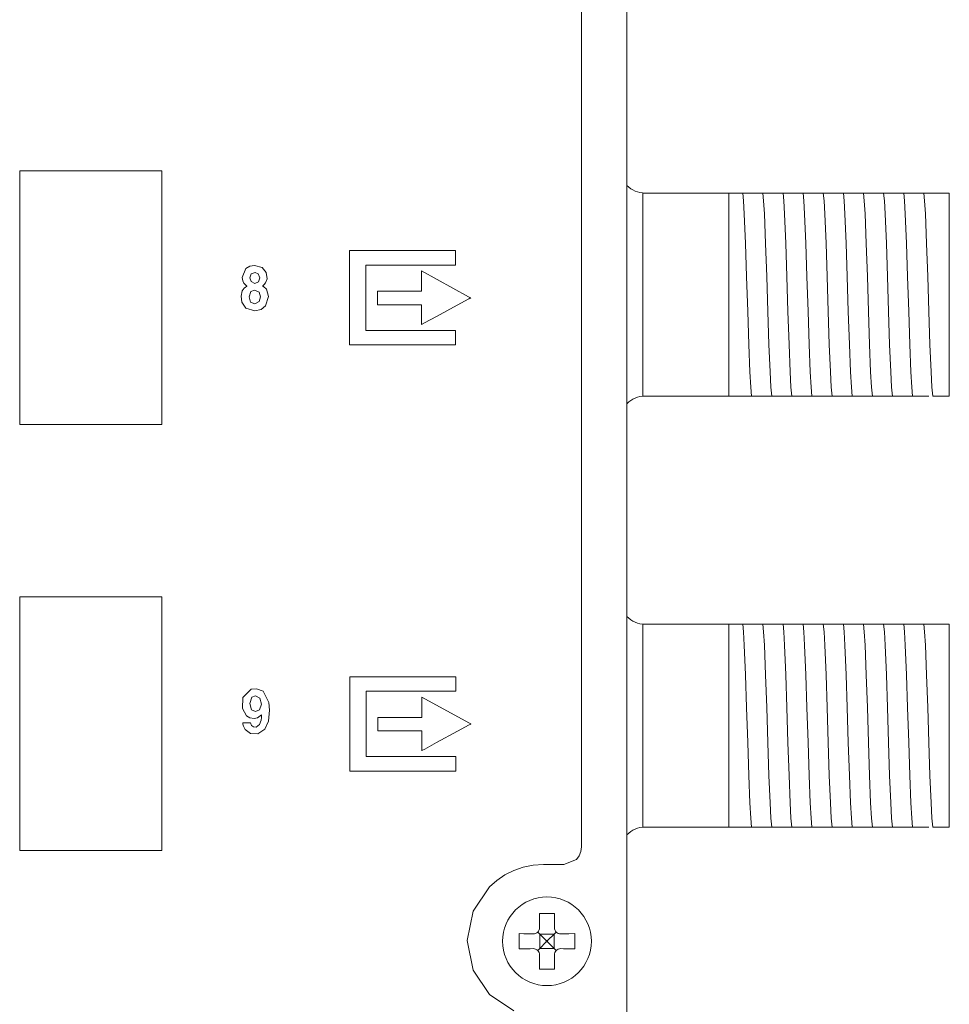
# Model space of a CAD drawing. Units: millimetres. Extents: x -107 to 107, y -144 to 144.
# Drawn here: x 69 to 106, y 60 to 98 of the extents above; entities that cross this region are included whole.
import ezdxf

# ---------------------------------------------------------------- set-up
doc = ezdxf.new("R2010")
doc.units = ezdxf.units.MM
doc.layers.add('Top$25', color=7, linetype='Continuous', true_color=0xffffff)

msp = doc.modelspace()

# ---------------------------------------------------------------- linework, layer by layer
at = {"layer": 'Top$25', "color": 7, "linetype": 'Continuous', "lineweight": 13}
for p, q in [((92.786, -110.148), (92.786, 101.785)), ((96.805, 91.498), (93.438, 91.498)), ((96.805, 91.498), (97.041, 91.498)), ((96.805, 83.498), (96.805, 91.498)), ((97.766, 91.498), (97.835, 91.498)), ((98.56, 91.498), (98.629, 91.498)), ((99.353, 91.498), (99.423, 91.498)), ((100.147, 91.498), (100.216, 91.498)), ((100.941, 91.498), (101.01, 91.498)), ((101.735, 91.498), (101.804, 91.498)), ((102.528, 91.498), (102.598, 91.498)), ((103.322, 91.498), (103.391, 91.498)), ((104.116, 91.498), (104.185, 91.498)), ((104.805, 91.498), (105.505, 91.498)), ((105.505, 91.498), (105.505, 83.498)), ((93.438, 83.498), (96.805, 83.498)), ((97.299, 83.498), (96.805, 83.498)), ((98.093, 83.498), (98.023, 83.498)), ((98.886, 83.498), (98.817, 83.498)), ((99.68, 83.498), (99.611, 83.498)), ((100.474, 83.498), (100.405, 83.498)), ((101.268, 83.498), (101.198, 83.498)), ((102.061, 83.498), (101.992, 83.498)), ((102.855, 83.498), (102.786, 83.498)), ((103.649, 83.498), (103.58, 83.498)), ((105.505, 83.498), (104.894, 83.498)), ((96.805, 74.498), (93.438, 74.498)), ((96.805, 74.498), (97.041, 74.498)), ((96.805, 66.498), (96.805, 74.498)), ((97.766, 74.498), (97.835, 74.498)), ((98.56, 74.498), (98.629, 74.498)), ((99.353, 74.498), (99.423, 74.498)), ((100.147, 74.498), (100.216, 74.498)), ((100.941, 74.498), (101.01, 74.498)), ((101.735, 74.498), (101.804, 74.498)), ((102.528, 74.498), (102.598, 74.498)), ((103.322, 74.498), (103.391, 74.498)), ((104.116, 74.498), (104.185, 74.498)), ((104.805, 74.498), (105.505, 74.498)), ((105.505, 74.498), (105.505, 66.498)), ((93.438, 66.498), (96.805, 66.498)), ((97.299, 66.498), (96.805, 66.498)), ((98.093, 66.498), (98.023, 66.498)), ((98.886, 66.498), (98.817, 66.498)), ((99.68, 66.498), (99.611, 66.498)), ((100.474, 66.498), (100.405, 66.498)), ((101.268, 66.498), (101.198, 66.498)), ((102.061, 66.498), (101.992, 66.498)), ((102.855, 66.498), (102.786, 66.498)), ((103.649, 66.498), (103.58, 66.498)), ((105.505, 66.498), (104.894, 66.498)), ((89.345, 62.656), (89.347, 62.542)), ((89.928, 62.542), (89.93, 62.656)), ((89.093, 62.288), (88.979, 62.29)), ((89.357, 62.278), (89.274, 62.361)), ((89.612, 62.023), (89.357, 62.278)), ((89.357, 62.278), (89.357, 61.718)), ((89.917, 62.278), (89.357, 62.278)), ((89.917, 62.278), (89.662, 62.023)), ((90.001, 62.361), (89.917, 62.278)), ((89.917, 62.278), (89.917, 61.718)), ((90.295, 62.29), (90.182, 62.288)), ((89.357, 61.718), (89.612, 61.973)), ((89.612, 61.973), (89.612, 62.023)), ((89.612, 62.023), (89.662, 62.023)), ((89.612, 61.973), (89.662, 61.973)), ((89.662, 61.973), (89.662, 62.023)), ((89.662, 61.973), (89.917, 61.718)), ((88.979, 61.705), (89.093, 61.707)), ((89.274, 61.634), (89.357, 61.718)), ((89.347, 61.453), (89.345, 61.34)), ((89.917, 61.718), (89.357, 61.718)), ((89.917, 61.718), (90.001, 61.634)), ((89.93, 61.34), (89.928, 61.453)), ((90.182, 61.707), (90.295, 61.705))]:
    msp.add_line(p, q, dxfattribs=at)
for points in [[(88.327, 59.259), (87.373, 59.902), (86.73, 60.855), (86.494, 62.023), (86.73, 63.191), (87.373, 64.145), (87.661, 64.398), (87.98, 64.614), (88.327, 64.788), (88.697, 64.916), (89.087, 64.996), (89.494, 65.023), (89.621, 65.023), (89.899, 65.023), (90.203, 65.023), (90.281, 65.023), (90.298, 65.023), (90.302, 65.023), (90.303, 65.023), (90.303, 65.023), (90.303, 65.023), (90.303, 65.023), (90.798, 65.228), (90.907, 65.37), (90.978, 65.537), (91.003, 65.723), (91.003, 65.94), (91.003, 66.565), (91.003, 67.556), (91.003, 68.87), (91.003, 70.466), (91.003, 72.301), (91.003, 75.568), (91.003, 79.161), (91.003, 82.917), (91.003, 86.504), (91.003, 89.949), (91.003, 93.112), (91.003, 95.85), (91.003, 97.795), (91.003, 99.206)], [(93.424, 83.498), (93.423, 84.582), (93.423, 86.002), (93.423, 88.067), (93.423, 90.024), (93.423, 90.841), (93.424, 91.498)], [(97.041, 91.498), (97.266, 91.498), (97.358, 91.498)], [(97.358, 91.498), (97.539, 91.498), (97.766, 91.498)], [(97.358, 91.498), (97.389, 91.196), (97.419, 90.678), (97.467, 89.505), (97.51, 88.209), (97.553, 86.832), (97.596, 85.53), (97.639, 84.453), (97.673, 83.846), (97.706, 83.498)], [(97.835, 91.498), (98.06, 91.498), (98.152, 91.498)], [(98.152, 91.498), (98.333, 91.498), (98.56, 91.498)], [(98.152, 91.498), (98.182, 91.196), (98.213, 90.678), (98.261, 89.505), (98.304, 88.209), (98.347, 86.832), (98.39, 85.53), (98.433, 84.453), (98.466, 83.846), (98.5, 83.498)], [(98.629, 91.498), (98.854, 91.498), (98.946, 91.498)], [(98.946, 91.498), (99.127, 91.498), (99.353, 91.498)], [(98.946, 91.498), (98.976, 91.196), (99.007, 90.678), (99.055, 89.505), (99.098, 88.209), (99.141, 86.832), (99.184, 85.53), (99.226, 84.453), (99.26, 83.846), (99.294, 83.498)], [(99.423, 91.498), (99.647, 91.498), (99.739, 91.498)], [(99.739, 91.498), (99.921, 91.498), (100.147, 91.498)], [(99.739, 91.498), (99.77, 91.196), (99.8, 90.678), (99.849, 89.506), (99.891, 88.209), (99.934, 86.832), (99.977, 85.53), (100.02, 84.454), (100.054, 83.846), (100.088, 83.498)], [(100.216, 91.498), (100.441, 91.498), (100.533, 91.498)], [(100.533, 91.498), (100.714, 91.498), (100.941, 91.498)], [(100.533, 91.498), (100.564, 91.196), (100.594, 90.678), (100.642, 89.506), (100.685, 88.21), (100.728, 86.832), (100.771, 85.53), (100.814, 84.453), (100.848, 83.846), (100.881, 83.498)], [(101.01, 91.498), (101.235, 91.498), (101.327, 91.498)], [(101.327, 91.498), (101.508, 91.498), (101.735, 91.498)], [(101.327, 91.498), (101.357, 91.196), (101.388, 90.678), (101.436, 89.505), (101.479, 88.209), (101.522, 86.832), (101.565, 85.53), (101.608, 84.453), (101.641, 83.846), (101.675, 83.498)], [(101.804, 91.498), (102.029, 91.498), (102.121, 91.498)], [(102.121, 91.498), (102.302, 91.498), (102.528, 91.498)], [(102.121, 91.498), (102.151, 91.196), (102.182, 90.678), (102.23, 89.505), (102.273, 88.209), (102.316, 86.832), (102.359, 85.53), (102.401, 84.453), (102.435, 83.846), (102.469, 83.498)], [(102.598, 91.498), (102.822, 91.498), (102.914, 91.498)], [(102.914, 91.498), (103.096, 91.498), (103.322, 91.498)], [(102.914, 91.498), (102.945, 91.196), (102.975, 90.678), (103.024, 89.505), (103.066, 88.209), (103.109, 86.832), (103.152, 85.53), (103.195, 84.453), (103.229, 83.846), (103.263, 83.498)], [(103.391, 91.498), (103.616, 91.498), (103.708, 91.498)], [(103.708, 91.498), (103.889, 91.498), (104.116, 91.498)], [(103.708, 91.498), (103.739, 91.196), (103.769, 90.678), (103.817, 89.506), (103.86, 88.21), (103.903, 86.832), (103.946, 85.53), (103.989, 84.454), (104.023, 83.846), (104.056, 83.498)], [(104.185, 91.498), (104.41, 91.498), (104.502, 91.498)], [(104.502, 91.498), (104.585, 91.498), (104.673, 91.498)], [(104.502, 91.498), (104.532, 91.196), (104.563, 90.678), (104.611, 89.506), (104.654, 88.21), (104.697, 86.832), (104.74, 85.53), (104.783, 84.453), (104.816, 83.846), (104.85, 83.498)], [(104.673, 91.498), (104.753, 91.498), (104.805, 91.498)], [(97.706, 83.498), (97.525, 83.498), (97.299, 83.498)], [(98.023, 83.498), (97.799, 83.498), (97.706, 83.498)], [(98.5, 83.498), (98.319, 83.498), (98.093, 83.498)], [(98.817, 83.498), (98.592, 83.498), (98.5, 83.498)], [(99.294, 83.498), (99.113, 83.498), (98.886, 83.498)], [(99.611, 83.498), (99.386, 83.498), (99.294, 83.498)], [(100.088, 83.498), (99.907, 83.498), (99.68, 83.498)], [(100.405, 83.498), (100.18, 83.498), (100.088, 83.498)], [(100.881, 83.498), (100.7, 83.498), (100.474, 83.498)], [(101.198, 83.498), (100.973, 83.498), (100.881, 83.498)], [(101.675, 83.498), (101.494, 83.498), (101.268, 83.498)], [(101.992, 83.498), (101.767, 83.498), (101.675, 83.498)], [(102.469, 83.498), (102.288, 83.498), (102.061, 83.498)], [(102.786, 83.498), (102.561, 83.498), (102.469, 83.498)], [(103.263, 83.498), (103.081, 83.498), (102.855, 83.498)], [(103.58, 83.498), (103.355, 83.498), (103.263, 83.498)], [(104.056, 83.498), (103.875, 83.498), (103.649, 83.498)], [(104.347, 83.498), (104.147, 83.498), (104.056, 83.498)], [(104.693, 83.498), (104.508, 83.498), (104.347, 83.498)], [(104.894, 83.498), (104.867, 83.498), (104.85, 83.498)], [(93.424, 66.498), (93.423, 67.582), (93.423, 69.002), (93.423, 71.067), (93.423, 73.024), (93.423, 73.841), (93.424, 74.498)], [(97.041, 74.498), (97.266, 74.498), (97.358, 74.498)], [(97.358, 74.498), (97.539, 74.498), (97.766, 74.498)], [(97.358, 74.498), (97.389, 74.196), (97.419, 73.678), (97.467, 72.505), (97.51, 71.209), (97.553, 69.832), (97.596, 68.53), (97.639, 67.453), (97.673, 66.846), (97.706, 66.498)], [(97.835, 74.498), (98.06, 74.498), (98.152, 74.498)], [(98.152, 74.498), (98.333, 74.498), (98.56, 74.498)], [(98.152, 74.498), (98.182, 74.196), (98.213, 73.678), (98.261, 72.505), (98.304, 71.209), (98.347, 69.832), (98.39, 68.53), (98.433, 67.453), (98.466, 66.846), (98.5, 66.498)], [(98.629, 74.498), (98.854, 74.498), (98.946, 74.498)], [(98.946, 74.498), (99.127, 74.498), (99.353, 74.498)], [(98.946, 74.498), (98.976, 74.196), (99.007, 73.678), (99.055, 72.505), (99.098, 71.209), (99.141, 69.832), (99.184, 68.53), (99.226, 67.453), (99.26, 66.846), (99.294, 66.498)], [(99.423, 74.498), (99.647, 74.498), (99.739, 74.498)], [(99.739, 74.498), (99.921, 74.498), (100.147, 74.498)], [(99.739, 74.498), (99.77, 74.196), (99.8, 73.678), (99.849, 72.506), (99.891, 71.209), (99.934, 69.832), (99.977, 68.53), (100.02, 67.454), (100.054, 66.846), (100.088, 66.498)], [(100.216, 74.498), (100.441, 74.498), (100.533, 74.498)], [(100.533, 74.498), (100.714, 74.498), (100.941, 74.498)], [(100.533, 74.498), (100.564, 74.196), (100.594, 73.678), (100.642, 72.506), (100.685, 71.21), (100.728, 69.832), (100.771, 68.53), (100.814, 67.453), (100.848, 66.846), (100.881, 66.498)], [(101.01, 74.498), (101.235, 74.498), (101.327, 74.498)], [(101.327, 74.498), (101.508, 74.498), (101.735, 74.498)], [(101.327, 74.498), (101.357, 74.196), (101.388, 73.678), (101.436, 72.505), (101.479, 71.209), (101.522, 69.832), (101.565, 68.53), (101.608, 67.453), (101.641, 66.846), (101.675, 66.498)], [(101.804, 74.498), (102.029, 74.498), (102.121, 74.498)], [(102.121, 74.498), (102.302, 74.498), (102.528, 74.498)], [(102.121, 74.498), (102.151, 74.196), (102.182, 73.678), (102.23, 72.505), (102.273, 71.209), (102.316, 69.832), (102.359, 68.53), (102.401, 67.453), (102.435, 66.846), (102.469, 66.498)], [(102.598, 74.498), (102.822, 74.498), (102.914, 74.498)], [(102.914, 74.498), (103.096, 74.498), (103.322, 74.498)], [(102.914, 74.498), (102.945, 74.196), (102.975, 73.678), (103.024, 72.505), (103.066, 71.209), (103.109, 69.832), (103.152, 68.53), (103.195, 67.453), (103.229, 66.846), (103.263, 66.498)], [(103.391, 74.498), (103.616, 74.498), (103.708, 74.498)], [(103.708, 74.498), (103.889, 74.498), (104.116, 74.498)], [(103.708, 74.498), (103.739, 74.196), (103.769, 73.678), (103.817, 72.506), (103.86, 71.21), (103.903, 69.832), (103.946, 68.53), (103.989, 67.454), (104.023, 66.846), (104.056, 66.498)], [(104.185, 74.498), (104.41, 74.498), (104.502, 74.498)], [(104.502, 74.498), (104.585, 74.498), (104.673, 74.498)], [(104.502, 74.498), (104.532, 74.196), (104.563, 73.678), (104.611, 72.506), (104.654, 71.21), (104.697, 69.832), (104.74, 68.53), (104.783, 67.453), (104.816, 66.846), (104.85, 66.498)], [(104.673, 74.498), (104.753, 74.498), (104.805, 74.498)], [(77.946, 70.612), (77.946, 70.611), (77.946, 70.61), (77.946, 70.61), (77.946, 70.61), (77.946, 70.61), (77.946, 70.61), (77.985, 70.502), (78.06, 70.448), (78.173, 70.443), (78.301, 70.544), (78.364, 70.717), (78.378, 70.825), (78.381, 70.879), (78.382, 70.905), (78.382, 70.916), (78.382, 70.921), (78.382, 70.923), (78.382, 70.924), (78.382, 70.925), (78.382, 70.925), (78.382, 70.925), (78.382, 70.925), (78.382, 70.925), (78.382, 70.925), (78.382, 70.925), (78.382, 70.925), (78.382, 70.925), (78.382, 70.925), (78.382, 70.926), (78.38, 70.927), (78.378, 70.93), (78.378, 70.93), (78.378, 70.93), (78.378, 70.93), (78.378, 70.93), (78.378, 70.93), (78.378, 70.93), (78.378, 70.93), (78.223, 70.804), (78.086, 70.782), (77.921, 70.81), (77.783, 70.893), (77.624, 71.182), (77.649, 71.607), (77.978, 71.935), (78.178, 71.955), (78.44, 71.863), (78.665, 71.413), (78.689, 71.109), (78.652, 70.677), (78.512, 70.356), (78.228, 70.172), (77.939, 70.193), (77.734, 70.348), (77.666, 70.484), (77.648, 70.553), (77.643, 70.586), (77.641, 70.601), (77.641, 70.607), (77.64, 70.61), (77.64, 70.611), (77.64, 70.612), (77.64, 70.612), (77.64, 70.612), (77.64, 70.612), (77.64, 70.612), (77.64, 70.612), (77.64, 70.612), (77.64, 70.612), (77.64, 70.612), (77.64, 70.612), (77.641, 70.612), (77.642, 70.612), (77.647, 70.612), (77.66, 70.612), (77.699, 70.612), (77.793, 70.612), (77.932, 70.612), (77.945, 70.612), (77.945, 70.612), (77.946, 70.612), (77.946, 70.612)], [(97.706, 66.498), (97.525, 66.498), (97.299, 66.498)], [(98.023, 66.498), (97.799, 66.498), (97.706, 66.498)], [(98.5, 66.498), (98.319, 66.498), (98.093, 66.498)], [(98.817, 66.498), (98.592, 66.498), (98.5, 66.498)], [(99.294, 66.498), (99.113, 66.498), (98.886, 66.498)], [(99.611, 66.498), (99.386, 66.498), (99.294, 66.498)], [(100.088, 66.498), (99.907, 66.498), (99.68, 66.498)], [(100.405, 66.498), (100.18, 66.498), (100.088, 66.498)], [(100.881, 66.498), (100.7, 66.498), (100.474, 66.498)], [(101.198, 66.498), (100.973, 66.498), (100.881, 66.498)], [(101.675, 66.498), (101.494, 66.498), (101.268, 66.498)], [(101.992, 66.498), (101.767, 66.498), (101.675, 66.498)], [(102.469, 66.498), (102.288, 66.498), (102.061, 66.498)], [(102.786, 66.498), (102.561, 66.498), (102.469, 66.498)], [(103.263, 66.498), (103.081, 66.498), (102.855, 66.498)], [(103.58, 66.498), (103.355, 66.498), (103.263, 66.498)], [(104.056, 66.498), (103.875, 66.498), (103.649, 66.498)], [(104.347, 66.498), (104.147, 66.498), (104.056, 66.498)], [(104.693, 66.498), (104.508, 66.498), (104.347, 66.498)], [(104.894, 66.498), (104.867, 66.498), (104.85, 66.498)], [(89.337, 63.098), (89.342, 62.855), (89.345, 62.656)], [(89.937, 63.098), (89.6, 63.098), (89.337, 63.098)], [(89.93, 62.656), (89.934, 62.907), (89.937, 63.098)], [(88.537, 62.298), (88.537, 61.96), (88.537, 61.698)], [(88.979, 62.29), (88.728, 62.294), (88.537, 62.298)], [(90.737, 62.298), (90.495, 62.293), (90.295, 62.29)], [(90.737, 61.698), (90.737, 62.035), (90.737, 62.298)], [(88.537, 61.698), (88.78, 61.702), (88.979, 61.705)], [(90.295, 61.705), (90.547, 61.701), (90.737, 61.698)], [(89.345, 61.34), (89.341, 61.088), (89.337, 60.898)], [(89.937, 60.898), (89.933, 61.14), (89.93, 61.34)], [(89.337, 60.898), (89.675, 60.898), (89.937, 60.898)]]:
    msp.add_lwpolyline(points, dxfattribs=at)
for points in [[(68.843, 92.376), (68.843, 83.601), (68.843, 82.504), (68.843, 82.413), (68.843, 82.379), (68.843, 82.376), (68.874, 82.376), (69.08, 82.376), (70.542, 82.376), (72.726, 82.376), (73.012, 82.376), (73.298, 82.376), (73.584, 82.376), (73.87, 82.376), (74.156, 82.376), (74.442, 82.376), (74.442, 82.376), (74.442, 91.151), (74.442, 92.248), (74.442, 92.339), (74.442, 92.373), (74.442, 92.375), (74.442, 92.376), (74.442, 92.376), (74.442, 92.376), (74.442, 92.376), (74.442, 92.376), (74.442, 92.376), (74.441, 92.376), (74.439, 92.376), (74.434, 92.376), (74.425, 92.376), (74.41, 92.376), (74.205, 92.376), (72.742, 92.376), (68.843, 92.376)], [(81.856, 85.512), (85.471, 85.512), (85.772, 85.512), (85.998, 85.512), (86.028, 85.512), (86.028, 85.557), (86.028, 86.009), (86.028, 86.078), (86.021, 86.078), (85.945, 86.078), (84.339, 86.078), (82.732, 86.078), (82.598, 86.078), (82.498, 86.078), (82.491, 86.078), (82.491, 86.08), (82.491, 86.105), (82.491, 86.373), (82.491, 88.515), (82.491, 88.649), (82.491, 88.66), (82.491, 88.663), (82.493, 88.663), (82.505, 88.663), (82.522, 88.663), (83.057, 88.663), (85.914, 88.663), (86.014, 88.663), (86.027, 88.663), (86.028, 88.663), (86.028, 88.666), (86.028, 88.683), (86.028, 89.085), (86.028, 89.16), (86.028, 89.229), (86.021, 89.229), (85.971, 89.229), (85.369, 89.229), (84.565, 89.229), (82.155, 89.229), (82.004, 89.229), (81.856, 89.229), (81.856, 89.227), (81.856, 89.127), (81.856, 88.725), (81.856, 85.512)], [(78.113, 86.852), (77.766, 86.957), (77.601, 87.2), (77.574, 87.441), (77.623, 87.64), (77.697, 87.744), (77.752, 87.791), (77.789, 87.815), (77.807, 87.825), (77.81, 87.827), (77.81, 87.827), (77.81, 87.827), (77.81, 87.827), (77.81, 87.827), (77.81, 87.827), (77.81, 87.827), (77.81, 87.827), (77.808, 87.828), (77.805, 87.83), (77.682, 87.942), (77.637, 88.044), (77.621, 88.169), (77.762, 88.52), (77.916, 88.614), (78.107, 88.647), (78.405, 88.566), (78.569, 88.364), (78.596, 88.116), (78.539, 87.954), (78.486, 87.889), (78.434, 87.848), (78.427, 87.843), (78.423, 87.841), (78.422, 87.84), (78.421, 87.84), (78.421, 87.84), (78.421, 87.839), (78.42, 87.839), (78.42, 87.839), (78.421, 87.839), (78.421, 87.839), (78.434, 87.832), (78.456, 87.818), (78.578, 87.707), (78.654, 87.418), (78.538, 87.052), (78.372, 86.909), (78.113, 86.852)], [(78.307, 88.155), (78.254, 88.313), (78.127, 88.371), (77.969, 88.311), (77.916, 88.155), (77.966, 88.007), (78.115, 87.938), (78.256, 87.999), (78.307, 88.155)], [(84.69, 88.428), (86.54, 87.413), (86.627, 87.365), (86.628, 87.365), (86.622, 87.361), (86.6, 87.35), (86.562, 87.329), (86.098, 87.077), (85.274, 86.629), (84.811, 86.377), (84.695, 86.314), (84.692, 86.313), (84.69, 86.312), (84.69, 86.318), (84.69, 86.351), (84.69, 86.585), (84.69, 86.898), (84.69, 87.054), (84.69, 87.074), (84.69, 87.084), (84.69, 87.088), (84.69, 87.093), (84.69, 87.093), (84.573, 87.093), (83.635, 87.093), (83.284, 87.093), (83.108, 87.093), (82.976, 87.093), (82.955, 87.093), (82.955, 87.094), (82.955, 87.116), (82.955, 87.35), (82.955, 87.614), (82.955, 87.625), (82.955, 87.626), (82.965, 87.626), (83.031, 87.626), (84.086, 87.626), (84.613, 87.626), (84.657, 87.626), (84.69, 87.626), (84.69, 87.637), (84.69, 87.725), (84.69, 88.428)], [(78.109, 87.677), (77.957, 87.613), (77.889, 87.406), (77.95, 87.204), (78.115, 87.128), (78.287, 87.221), (78.337, 87.404), (78.287, 87.586), (78.109, 87.677)], [(68.843, 75.576), (68.843, 66.801), (68.843, 65.704), (68.843, 65.613), (68.843, 65.579), (68.843, 65.577), (68.843, 65.576), (68.843, 65.576), (68.843, 65.576), (68.843, 65.576), (68.843, 65.576), (68.843, 65.576), (68.843, 65.576), (68.846, 65.576), (68.851, 65.576), (68.859, 65.576), (68.874, 65.576), (69.08, 65.576), (70.542, 65.576), (72.726, 65.576), (73.012, 65.576), (73.298, 65.576), (73.584, 65.576), (73.87, 65.576), (74.156, 65.576), (74.442, 65.576), (74.442, 65.576), (74.442, 74.351), (74.442, 75.448), (74.442, 75.539), (74.442, 75.574), (74.442, 75.575), (74.442, 75.576), (74.442, 75.576), (74.442, 75.576), (74.439, 75.576), (74.434, 75.576), (74.426, 75.576), (74.411, 75.576), (74.205, 75.576), (72.742, 75.576), (68.843, 75.576)], [(81.866, 68.711), (85.481, 68.711), (85.782, 68.711), (86.008, 68.711), (86.037, 68.711), (86.037, 68.758), (86.037, 69.21), (86.037, 69.278), (86.03, 69.278), (85.955, 69.278), (84.348, 69.278), (82.741, 69.278), (82.608, 69.278), (82.507, 69.278), (82.501, 69.278), (82.501, 69.28), (82.501, 69.305), (82.501, 69.573), (82.501, 71.715), (82.501, 71.849), (82.501, 71.86), (82.501, 71.863), (82.503, 71.863), (82.515, 71.863), (82.532, 71.863), (83.068, 71.863), (85.924, 71.863), (86.024, 71.863), (86.037, 71.863), (86.037, 71.863), (86.037, 71.867), (86.037, 71.884), (86.037, 72.286), (86.037, 72.361), (86.037, 72.429), (86.03, 72.429), (85.98, 72.429), (85.378, 72.429), (84.574, 72.429), (82.165, 72.429), (82.014, 72.429), (81.866, 72.429), (81.866, 72.427), (81.866, 72.326), (81.866, 71.925), (81.866, 68.711)], [(78.148, 71.058), (78.301, 71.127), (78.374, 71.351), (78.315, 71.587), (78.138, 71.673), (77.998, 71.62), (77.917, 71.378), (77.989, 71.119), (78.148, 71.058)], [(84.701, 71.628), (86.551, 70.613), (86.637, 70.566), (86.639, 70.565), (86.633, 70.562), (86.611, 70.55), (86.573, 70.529), (86.109, 70.277), (85.285, 69.83), (84.822, 69.578), (84.706, 69.515), (84.701, 69.512), (84.701, 69.514), (84.701, 69.517), (84.701, 69.55), (84.701, 69.784), (84.701, 70.097), (84.701, 70.253), (84.701, 70.292), (84.701, 70.292), (84.686, 70.292), (84.672, 70.292), (84.642, 70.292), (84.584, 70.292), (83.646, 70.292), (83.294, 70.292), (83.118, 70.292), (82.987, 70.292), (82.965, 70.292), (82.965, 70.293), (82.965, 70.315), (82.965, 70.55), (82.965, 70.814), (82.965, 70.825), (82.965, 70.826), (82.975, 70.826), (83.04, 70.826), (84.095, 70.826), (84.623, 70.826), (84.667, 70.826), (84.701, 70.826), (84.701, 70.837), (84.701, 70.925), (84.701, 71.628)]]:
    msp.add_lwpolyline(points, close=True, dxfattribs=at)
msp.add_circle((89.637, 61.998), 1.75, dxfattribs=at)
for centre, start, end in [((89.097, 62.538), 269, 1), ((90.178, 62.538), 179, 271), ((89.097, 61.457), 359, 91), ((90.178, 61.457), 89, 181)]:
    msp.add_arc(centre, 0.25, start, end, dxfattribs=at)
at = {"layer": 'Top$25', "color": 7, "linetype": 'Continuous', "lineweight": 13, "extrusion": (0, 0, -1)}
for centre in [(93.505, 92.498), (93.505, 75.498)]:
    msp.add_ellipse(centre, major_axis=(1, 0), ratio=0.999657, start_param=1.570796, end_param=2.372933, dxfattribs=at)
at = {"layer": 'Top$25', "color": 7, "linetype": 'Continuous', "lineweight": 13}
for centre in [(93.505, 82.498), (93.505, 65.498)]:
    msp.add_ellipse(centre, major_axis=(1, 0), ratio=0.999657, start_param=1.570796, end_param=2.372933, dxfattribs=at)

doc.saveas('drawing.dxf')
